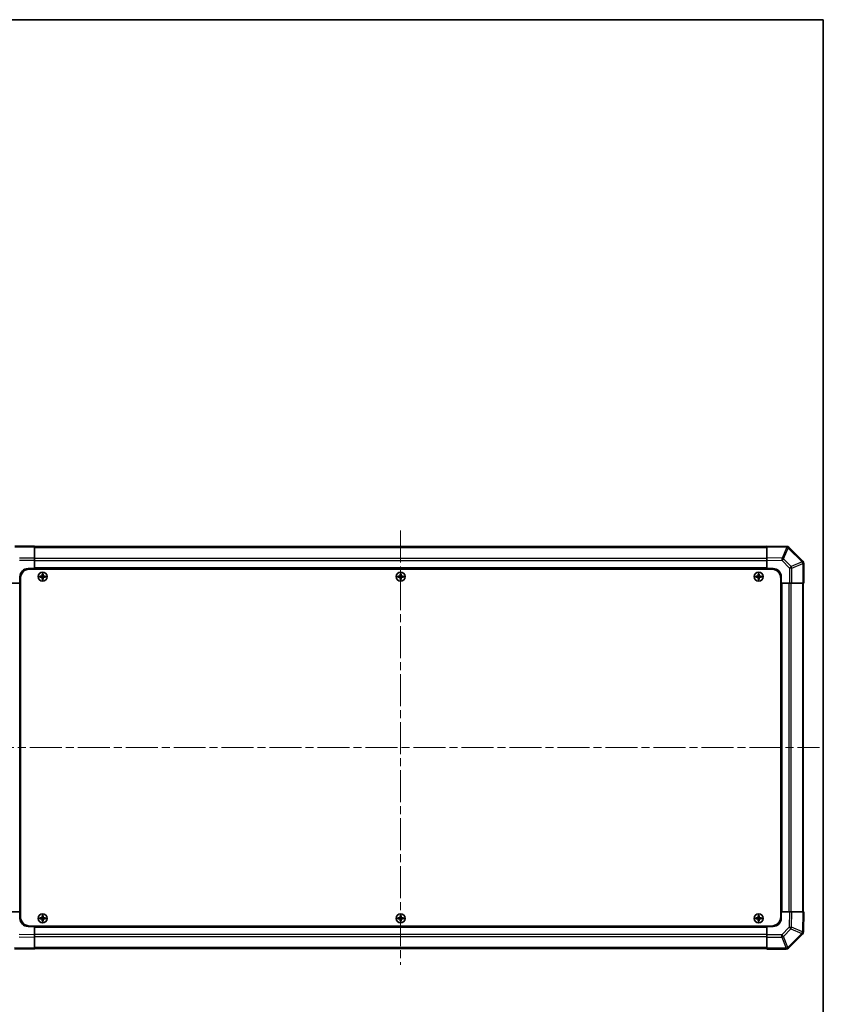
# Model space of a CAD drawing. Units: millimetres. Extents: x 51 to 7345, y 28 to 1152.
# Drawn here: x 2495 to 2993, y 541 to 1152 of the extents above; entities that cross this region are included whole.
import ezdxf

# ---------------------------------------------------------------- set-up
doc = ezdxf.new("R2010")
doc.units = ezdxf.units.MM
doc.header["$LTSCALE"] = 3.5
doc.linetypes.add('CHAIN', pattern=[0.3543, 0.2362, -0.0295, 0.0591, -0.0295])
for name, color, linetype, lineweight in [('Border (ISO)', 7, 'Continuous', 35), ('Centerline (ISO)', 131, 'Continuous', 18), ('Visible (ISO)', 7, 'Continuous', 35), ('Visible Narrow (ISO)', 7, 'Continuous', 25)]:
    doc.layers.add(name, color=color, linetype=linetype, lineweight=lineweight)

# ---------------------------------------------------------------- blocks, each defined once
blk = doc.blocks.new('図面枠 tk図枠')
at = {"layer": 'Border (ISO)'}
for p, q in [((14.5, 289), (405.5, 289)), ((405.5, 289), (405.5, 8))]:
    blk.add_line(p, q, dxfattribs=at)

msp = doc.modelspace()

# ---------------------------------------------------------------- linework, layer by layer
at = {"layer": 'Centerline (ISO)', "linetype": 'CHAIN', "ltscale": 23.990969}
for p, q in [((2731.1425, 835.191), (2731.1425, 565.791)), ((2471.4425, 700.491), (2990.8425, 700.491))]:
    msp.add_line(p, q, dxfattribs=at)
at = {"layer": 'Visible (ISO)'}
for p, q in [((2504.1425, 825.491), (2491.9709, 825.491)), ((2504.1425, 825.491), (2504.1425, 824.9175)), ((2958.1425, 825.191), (2504.1425, 825.191)), ((2504.1425, 818.0657), (2504.1425, 824.9175)), ((2958.1425, 824.9053), (2958.1425, 825.491)), ((2970.5419, 825.2745), (2958.1425, 825.491)), ((2958.1425, 824.9053), (2958.1425, 818.0754)), ((2970.5655, 825.2741), (2970.5419, 825.2745)), ((2980.5501, 816.0833), (2971.9448, 824.6886)), ((2504.1425, 818.0657), (2504.1425, 816.6741)), ((2504.1425, 816.6741), (2504.1425, 811.491)), ((2958.1425, 816.6614), (2958.1425, 818.0754)), ((2958.1425, 811.491), (2958.1425, 816.6614)), ((2980.5567, 816.0767), (2980.5501, 816.0833)), ((2981.1425, 802.491), (2981.1425, 814.6625)), ((2495.1425, 802.491), (2495.1425, 806.491)), ((2500.1425, 811.491), (2504.1425, 811.491)), ((2501.3925, 811.241), (2960.8925, 811.241)), ((2504.1425, 811.491), (2504.1425, 811.241)), ((2958.1425, 811.491), (2504.1425, 811.491)), ((2504.1425, 811.491), (2504.1425, 811.241)), ((2507.4106, 806.7728), (2507.48, 806.7035)), ((2507.4106, 806.2091), (2507.48, 806.2784)), ((2508.6425, 806.7035), (2507.48, 806.7035)), ((2507.48, 806.7035), (2507.5681, 806.6153)), ((2507.48, 806.7035), (2507.48, 806.2784)), ((2507.48, 806.2784), (2507.5681, 806.3666)), ((2507.48, 806.2784), (2508.6425, 806.2784)), ((2508.6425, 806.6153), (2507.5681, 806.6153)), ((2507.5681, 806.6153), (2507.5681, 806.3666)), ((2507.5681, 806.3666), (2508.6425, 806.3666)), ((2508.8606, 808.2228), (2508.93, 808.1535)), ((2509.355, 808.1535), (2508.93, 808.1535)), ((2508.93, 808.1535), (2509.0181, 808.0653)), ((2508.93, 808.1535), (2508.93, 806.991)), ((2509.2668, 808.0653), (2509.0181, 808.0653)), ((2509.0181, 808.0653), (2509.0181, 806.991)), ((2509.355, 808.1535), (2509.2668, 808.0653)), ((2509.2668, 806.991), (2509.2668, 808.0653)), ((2509.4243, 808.2228), (2509.355, 808.1535)), ((2509.355, 806.991), (2509.355, 808.1535)), ((2510.805, 806.7035), (2509.6425, 806.7035)), ((2510.7168, 806.6153), (2509.6425, 806.6153)), ((2509.6425, 806.3666), (2510.7168, 806.3666)), ((2509.6425, 806.2784), (2510.805, 806.2784)), ((2510.805, 806.7035), (2510.7168, 806.6153)), ((2510.7168, 806.3666), (2510.7168, 806.6153)), ((2510.805, 806.2784), (2510.7168, 806.3666)), ((2510.8743, 806.7728), (2510.805, 806.7035)), ((2510.805, 806.2784), (2510.805, 806.7035)), ((2510.8743, 806.2091), (2510.805, 806.2784)), ((2729.4106, 806.7728), (2729.48, 806.7035)), ((2729.4106, 806.2091), (2729.48, 806.2784)), ((2730.6425, 806.7035), (2729.48, 806.7035)), ((2729.48, 806.7035), (2729.5681, 806.6153)), ((2729.48, 806.7035), (2729.48, 806.2784)), ((2729.48, 806.2784), (2729.5681, 806.3666)), ((2729.48, 806.2784), (2730.6425, 806.2784)), ((2730.6425, 806.6153), (2729.5681, 806.6153)), ((2729.5681, 806.6153), (2729.5681, 806.3666)), ((2729.5681, 806.3666), (2730.6425, 806.3666)), ((2730.8606, 808.2228), (2730.93, 808.1535)), ((2731.355, 808.1535), (2730.93, 808.1535)), ((2730.93, 808.1535), (2731.0181, 808.0653)), ((2730.93, 808.1535), (2730.93, 806.991)), ((2731.2668, 808.0653), (2731.0181, 808.0653)), ((2731.0181, 808.0653), (2731.0181, 806.991)), ((2731.355, 808.1535), (2731.2668, 808.0653)), ((2731.2668, 806.991), (2731.2668, 808.0653)), ((2731.4243, 808.2228), (2731.355, 808.1535)), ((2731.355, 806.991), (2731.355, 808.1535)), ((2732.805, 806.7035), (2731.6425, 806.7035)), ((2732.7168, 806.6153), (2731.6425, 806.6153)), ((2731.6425, 806.3666), (2732.7168, 806.3666)), ((2731.6425, 806.2784), (2732.805, 806.2784)), ((2732.805, 806.7035), (2732.7168, 806.6153)), ((2732.7168, 806.3666), (2732.7168, 806.6153)), ((2732.805, 806.2784), (2732.7168, 806.3666)), ((2732.8743, 806.7728), (2732.805, 806.7035)), ((2732.805, 806.2784), (2732.805, 806.7035)), ((2732.8743, 806.2091), (2732.805, 806.2784)), ((2951.4106, 806.7728), (2951.48, 806.7035)), ((2951.4106, 806.2091), (2951.48, 806.2784)), ((2952.6425, 806.7035), (2951.48, 806.7035)), ((2951.48, 806.7035), (2951.5681, 806.6153)), ((2951.48, 806.7035), (2951.48, 806.2784)), ((2951.48, 806.2784), (2951.5681, 806.3666)), ((2951.48, 806.2784), (2952.6425, 806.2784)), ((2952.6425, 806.6153), (2951.5681, 806.6153)), ((2951.5681, 806.6153), (2951.5681, 806.3666)), ((2951.5681, 806.3666), (2952.6425, 806.3666)), ((2952.8606, 808.2228), (2952.93, 808.1535)), ((2953.355, 808.1535), (2952.93, 808.1535)), ((2952.93, 808.1535), (2953.0181, 808.0653)), ((2952.93, 808.1535), (2952.93, 806.991)), ((2953.2668, 808.0653), (2953.0181, 808.0653)), ((2953.0181, 808.0653), (2953.0181, 806.991)), ((2953.355, 808.1535), (2953.2668, 808.0653)), ((2953.2668, 806.991), (2953.2668, 808.0653)), ((2953.4243, 808.2228), (2953.355, 808.1535)), ((2953.355, 806.991), (2953.355, 808.1535)), ((2954.805, 806.7035), (2953.6425, 806.7035)), ((2954.7168, 806.6153), (2953.6425, 806.6153)), ((2953.6425, 806.3666), (2954.7168, 806.3666)), ((2953.6425, 806.2784), (2954.805, 806.2784)), ((2954.805, 806.7035), (2954.7168, 806.6153)), ((2954.7168, 806.3666), (2954.7168, 806.6153)), ((2954.805, 806.2784), (2954.7168, 806.3666)), ((2954.8743, 806.7728), (2954.805, 806.7035)), ((2954.805, 806.2784), (2954.805, 806.7035)), ((2954.8743, 806.2091), (2954.805, 806.2784)), ((2958.1425, 811.241), (2958.1425, 811.491)), ((2958.1425, 811.241), (2958.1425, 811.491)), ((2958.1425, 811.491), (2962.1425, 811.491)), ((2967.1425, 806.491), (2967.1425, 802.491)), ((2495.1425, 802.491), (2489.9721, 802.491)), ((2495.1425, 802.491), (2495.1425, 598.491)), ((2495.3925, 802.491), (2495.1425, 802.491)), ((2495.3925, 802.491), (2495.1425, 802.491)), ((2495.3925, 805.241), (2495.3925, 595.741)), ((2508.8606, 804.7591), (2508.93, 804.8284)), ((2508.93, 805.991), (2508.93, 804.8284)), ((2508.93, 804.8284), (2509.0181, 804.9166)), ((2508.93, 804.8284), (2509.355, 804.8284)), ((2509.0181, 805.991), (2509.0181, 804.9166)), ((2509.0181, 804.9166), (2509.2668, 804.9166)), ((2509.2668, 804.9166), (2509.2668, 805.991)), ((2509.355, 804.8284), (2509.2668, 804.9166)), ((2509.355, 804.8284), (2509.355, 805.991)), ((2509.4243, 804.7591), (2509.355, 804.8284)), ((2730.8606, 804.7591), (2730.93, 804.8284)), ((2730.93, 805.991), (2730.93, 804.8284)), ((2730.93, 804.8284), (2731.0181, 804.9166)), ((2730.93, 804.8284), (2731.355, 804.8284)), ((2731.0181, 805.991), (2731.0181, 804.9166)), ((2731.0181, 804.9166), (2731.2668, 804.9166)), ((2731.2668, 804.9166), (2731.2668, 805.991)), ((2731.355, 804.8284), (2731.2668, 804.9166)), ((2731.355, 804.8284), (2731.355, 805.991)), ((2731.4243, 804.7591), (2731.355, 804.8284)), ((2952.8606, 804.7591), (2952.93, 804.8284)), ((2952.93, 805.991), (2952.93, 804.8284)), ((2952.93, 804.8284), (2953.0181, 804.9166)), ((2952.93, 804.8284), (2953.355, 804.8284)), ((2953.0181, 805.991), (2953.0181, 804.9166)), ((2953.0181, 804.9166), (2953.2668, 804.9166)), ((2953.2668, 804.9166), (2953.2668, 805.991)), ((2953.355, 804.8284), (2953.2668, 804.9166)), ((2953.355, 804.8284), (2953.355, 805.991)), ((2953.4243, 804.7591), (2953.355, 804.8284)), ((2966.8925, 805.241), (2966.8925, 595.741)), ((2967.1425, 802.491), (2966.8925, 802.491)), ((2967.1425, 802.491), (2966.8925, 802.491)), ((2967.1425, 598.491), (2967.1425, 802.491)), ((2972.3256, 802.491), (2967.1425, 802.491)), ((2973.7172, 802.491), (2972.3256, 802.491)), ((2973.7172, 802.491), (2980.569, 802.491)), ((2981.1425, 802.491), (2980.569, 802.491)), ((2980.8425, 598.491), (2980.8425, 802.491)), ((2489.9594, 598.491), (2495.1425, 598.491)), ((2495.1425, 598.491), (2495.3925, 598.491)), ((2495.1425, 598.491), (2495.3925, 598.491)), ((2495.1425, 594.491), (2495.1425, 598.491)), ((2507.4106, 594.7728), (2507.48, 594.7035)), ((2507.4106, 594.2091), (2507.48, 594.2784)), ((2508.6425, 594.7035), (2507.48, 594.7035)), ((2507.48, 594.7035), (2507.5681, 594.6153)), ((2507.48, 594.7035), (2507.48, 594.2784)), ((2507.48, 594.2784), (2507.5681, 594.3666)), ((2507.48, 594.2784), (2508.6425, 594.2784)), ((2508.6425, 594.6153), (2507.5681, 594.6153)), ((2507.5681, 594.6153), (2507.5681, 594.3666)), ((2507.5681, 594.3666), (2508.6425, 594.3666)), ((2508.8606, 596.2228), (2508.93, 596.1535)), ((2508.8606, 592.7591), (2508.93, 592.8284)), ((2509.355, 596.1535), (2508.93, 596.1535)), ((2508.93, 596.1535), (2509.0181, 596.0653)), ((2508.93, 596.1535), (2508.93, 594.991)), ((2508.93, 593.991), (2508.93, 592.8284)), ((2508.93, 592.8284), (2509.0181, 592.9166)), ((2508.93, 592.8284), (2509.355, 592.8284)), ((2509.2668, 596.0653), (2509.0181, 596.0653)), ((2509.0181, 596.0653), (2509.0181, 594.991)), ((2509.0181, 593.991), (2509.0181, 592.9166)), ((2509.0181, 592.9166), (2509.2668, 592.9166)), ((2509.355, 596.1535), (2509.2668, 596.0653)), ((2509.2668, 594.991), (2509.2668, 596.0653)), ((2509.2668, 592.9166), (2509.2668, 593.991)), ((2509.355, 592.8284), (2509.2668, 592.9166)), ((2509.4243, 596.2228), (2509.355, 596.1535)), ((2509.355, 594.991), (2509.355, 596.1535)), ((2509.355, 592.8284), (2509.355, 593.991)), ((2509.4243, 592.7591), (2509.355, 592.8284)), ((2510.805, 594.7035), (2509.6425, 594.7035)), ((2510.7168, 594.6153), (2509.6425, 594.6153)), ((2509.6425, 594.3666), (2510.7168, 594.3666)), ((2509.6425, 594.2784), (2510.805, 594.2784)), ((2510.805, 594.7035), (2510.7168, 594.6153)), ((2510.7168, 594.3666), (2510.7168, 594.6153)), ((2510.805, 594.2784), (2510.7168, 594.3666)), ((2510.8743, 594.7728), (2510.805, 594.7035)), ((2510.805, 594.2784), (2510.805, 594.7035)), ((2510.8743, 594.2091), (2510.805, 594.2784)), ((2729.4106, 594.7728), (2729.48, 594.7035)), ((2729.4106, 594.2091), (2729.48, 594.2784)), ((2730.6425, 594.7035), (2729.48, 594.7035)), ((2729.48, 594.7035), (2729.5681, 594.6153)), ((2729.48, 594.7035), (2729.48, 594.2784)), ((2729.48, 594.2784), (2729.5681, 594.3666)), ((2729.48, 594.2784), (2730.6425, 594.2784)), ((2730.6425, 594.6153), (2729.5681, 594.6153)), ((2729.5681, 594.6153), (2729.5681, 594.3666)), ((2729.5681, 594.3666), (2730.6425, 594.3666)), ((2730.8606, 596.2228), (2730.93, 596.1535)), ((2730.8606, 592.7591), (2730.93, 592.8284)), ((2731.355, 596.1535), (2730.93, 596.1535)), ((2730.93, 596.1535), (2731.0181, 596.0653)), ((2730.93, 596.1535), (2730.93, 594.991)), ((2730.93, 593.991), (2730.93, 592.8284)), ((2730.93, 592.8284), (2731.0181, 592.9166)), ((2730.93, 592.8284), (2731.355, 592.8284)), ((2731.2668, 596.0653), (2731.0181, 596.0653)), ((2731.0181, 596.0653), (2731.0181, 594.991)), ((2731.0181, 593.991), (2731.0181, 592.9166)), ((2731.0181, 592.9166), (2731.2668, 592.9166)), ((2731.355, 596.1535), (2731.2668, 596.0653)), ((2731.2668, 594.991), (2731.2668, 596.0653)), ((2731.2668, 592.9166), (2731.2668, 593.991)), ((2731.355, 592.8284), (2731.2668, 592.9166)), ((2731.4243, 596.2228), (2731.355, 596.1535)), ((2731.355, 594.991), (2731.355, 596.1535)), ((2731.355, 592.8284), (2731.355, 593.991)), ((2731.4243, 592.7591), (2731.355, 592.8284)), ((2732.805, 594.7035), (2731.6425, 594.7035)), ((2732.7168, 594.6153), (2731.6425, 594.6153)), ((2731.6425, 594.3666), (2732.7168, 594.3666)), ((2731.6425, 594.2784), (2732.805, 594.2784)), ((2732.805, 594.7035), (2732.7168, 594.6153)), ((2732.7168, 594.3666), (2732.7168, 594.6153)), ((2732.805, 594.2784), (2732.7168, 594.3666)), ((2732.8743, 594.7728), (2732.805, 594.7035)), ((2732.805, 594.2784), (2732.805, 594.7035)), ((2732.8743, 594.2091), (2732.805, 594.2784)), ((2951.4106, 594.7728), (2951.48, 594.7035)), ((2951.4106, 594.2091), (2951.48, 594.2784)), ((2952.6425, 594.7035), (2951.48, 594.7035)), ((2951.48, 594.7035), (2951.5681, 594.6153)), ((2951.48, 594.7035), (2951.48, 594.2784)), ((2951.48, 594.2784), (2951.5681, 594.3666)), ((2951.48, 594.2784), (2952.6425, 594.2784)), ((2952.6425, 594.6153), (2951.5681, 594.6153)), ((2951.5681, 594.6153), (2951.5681, 594.3666)), ((2951.5681, 594.3666), (2952.6425, 594.3666)), ((2952.8606, 596.2228), (2952.93, 596.1535)), ((2952.8606, 592.7591), (2952.93, 592.8284)), ((2953.355, 596.1535), (2952.93, 596.1535)), ((2952.93, 596.1535), (2953.0181, 596.0653)), ((2952.93, 596.1535), (2952.93, 594.991)), ((2952.93, 593.991), (2952.93, 592.8284)), ((2952.93, 592.8284), (2953.0181, 592.9166)), ((2952.93, 592.8284), (2953.355, 592.8284)), ((2953.2668, 596.0653), (2953.0181, 596.0653)), ((2953.0181, 596.0653), (2953.0181, 594.991)), ((2953.0181, 593.991), (2953.0181, 592.9166)), ((2953.0181, 592.9166), (2953.2668, 592.9166)), ((2953.355, 596.1535), (2953.2668, 596.0653)), ((2953.2668, 594.991), (2953.2668, 596.0653)), ((2953.2668, 592.9166), (2953.2668, 593.991)), ((2953.355, 592.8284), (2953.2668, 592.9166)), ((2953.4243, 596.2228), (2953.355, 596.1535)), ((2953.355, 594.991), (2953.355, 596.1535)), ((2953.355, 592.8284), (2953.355, 593.991)), ((2953.4243, 592.7591), (2953.355, 592.8284)), ((2954.805, 594.7035), (2953.6425, 594.7035)), ((2954.7168, 594.6153), (2953.6425, 594.6153)), ((2953.6425, 594.3666), (2954.7168, 594.3666)), ((2953.6425, 594.2784), (2954.805, 594.2784)), ((2954.805, 594.7035), (2954.7168, 594.6153)), ((2954.7168, 594.3666), (2954.7168, 594.6153)), ((2954.805, 594.2784), (2954.7168, 594.3666)), ((2954.8743, 594.7728), (2954.805, 594.7035)), ((2954.805, 594.2784), (2954.805, 594.7035)), ((2954.8743, 594.2091), (2954.805, 594.2784)), ((2966.8925, 598.491), (2967.1425, 598.491)), ((2966.8925, 598.491), (2967.1425, 598.491)), ((2967.1425, 598.491), (2967.1425, 594.491)), ((2967.1425, 598.491), (2972.3129, 598.491)), ((2972.3129, 598.491), (2973.7269, 598.491)), ((2980.5568, 598.491), (2973.7269, 598.491)), ((2980.5568, 598.491), (2981.1425, 598.491)), ((2980.926, 586.0915), (2981.1425, 598.491)), ((2504.1425, 589.491), (2500.1425, 589.491)), ((2501.3925, 589.741), (2960.8925, 589.741)), ((2504.1425, 589.741), (2504.1425, 589.491)), ((2504.1425, 589.741), (2504.1425, 589.491)), ((2504.1425, 589.491), (2958.1425, 589.491)), ((2504.1425, 589.491), (2504.1425, 584.3205)), ((2958.1425, 589.491), (2958.1425, 589.741)), ((2958.1425, 589.491), (2958.1425, 589.741)), ((2962.1425, 589.491), (2958.1425, 589.491)), ((2958.1425, 584.3078), (2958.1425, 589.491)), ((2504.1425, 584.3205), (2504.1425, 582.9065)), ((2504.1425, 576.0766), (2504.1425, 582.9065)), ((2958.1425, 582.9162), (2958.1425, 584.3078)), ((2958.1425, 582.9162), (2958.1425, 576.0645)), ((2971.7348, 576.0833), (2980.3401, 584.6886)), ((2980.9256, 586.0679), (2980.926, 586.0915)), ((2491.743, 575.7074), (2504.1425, 575.491)), ((2504.1425, 576.0766), (2504.1425, 575.491)), ((2504.1425, 575.791), (2958.1425, 575.791)), ((2958.1425, 575.491), (2958.1425, 576.0645)), ((2958.1425, 575.491), (2970.314, 575.491)), ((2971.7283, 576.0767), (2971.7348, 576.0833))]:
    msp.add_line(p, q, dxfattribs=at)
for centre in [(2509.1425, 806.491), (2731.1425, 806.491), (2953.1425, 806.491), (2509.1425, 594.491), (2731.1425, 594.491), (2953.1425, 594.491)]:
    msp.add_circle(centre, 2.7832, dxfattribs=at)
for centre, radius, start, end in [((2970.5306, 823.2744), 2, 45, 89), ((2979.1425, 814.6625), 2, 0, 45), ((2500.1425, 806.491), 5, 90, 180), ((2501.3925, 805.241), 6, 90, 180), ((2508.6425, 806.991), 0.3757, 270, 0), ((2508.6425, 806.991), 0.2875, 270, 0), ((2508.6425, 805.991), 0.3757, 0, 90), ((2508.6425, 805.991), 0.2875, 0, 90), ((2509.6425, 806.991), 0.3757, 180, 270), ((2509.6425, 805.991), 0.3757, 90, 180), ((2509.6425, 806.991), 0.2875, 180, 270), ((2509.6425, 805.991), 0.2875, 90, 180), ((2730.6425, 806.991), 0.3757, 270, 0), ((2730.6425, 806.991), 0.2875, 270, 0), ((2730.6425, 805.991), 0.3757, 0, 90), ((2730.6425, 805.991), 0.2875, 0, 90), ((2731.6425, 806.991), 0.3757, 180, 270), ((2731.6425, 805.991), 0.3757, 90, 180), ((2731.6425, 806.991), 0.2875, 180, 270), ((2731.6425, 805.991), 0.2875, 90, 180), ((2952.6425, 806.991), 0.3757, 270, 0), ((2952.6425, 806.991), 0.2875, 270, 0), ((2952.6425, 805.991), 0.3757, 0, 90), ((2952.6425, 805.991), 0.2875, 0, 90), ((2953.6425, 806.991), 0.3757, 180, 270), ((2953.6425, 805.991), 0.3757, 90, 180), ((2953.6425, 806.991), 0.2875, 180, 270), ((2953.6425, 805.991), 0.2875, 90, 180), ((2960.8925, 805.241), 6, 0, 90), ((2962.1425, 806.491), 5, 0, 90), ((2500.1425, 594.491), 5, 180, 270), ((2501.3925, 595.741), 6, 180, 270), ((2508.6425, 594.991), 0.3757, 270, 0), ((2508.6425, 594.991), 0.2875, 270, 0), ((2508.6425, 593.991), 0.3757, 0, 90), ((2508.6425, 593.991), 0.2875, 0, 90), ((2509.6425, 594.991), 0.3757, 180, 270), ((2509.6425, 593.991), 0.3757, 90, 180), ((2509.6425, 594.991), 0.2875, 180, 270), ((2509.6425, 593.991), 0.2875, 90, 180), ((2730.6425, 594.991), 0.3757, 270, 0), ((2730.6425, 594.991), 0.2875, 270, 0), ((2730.6425, 593.991), 0.3757, 0, 90), ((2730.6425, 593.991), 0.2875, 0, 90), ((2731.6425, 594.991), 0.3757, 180, 270), ((2731.6425, 593.991), 0.3757, 90, 180), ((2731.6425, 594.991), 0.2875, 180, 270), ((2731.6425, 593.991), 0.2875, 90, 180), ((2952.6425, 594.991), 0.3757, 270, 0), ((2952.6425, 594.991), 0.2875, 270, 0), ((2952.6425, 593.991), 0.3757, 0, 90), ((2952.6425, 593.991), 0.2875, 0, 90), ((2953.6425, 594.991), 0.3757, 180, 270), ((2953.6425, 593.991), 0.3757, 90, 180), ((2953.6425, 594.991), 0.2875, 180, 270), ((2953.6425, 593.991), 0.2875, 90, 180), ((2960.8925, 595.741), 6, 270, 0), ((2962.1425, 594.491), 5, 270, 0), ((2978.9259, 586.1028), 2, 315, 359), ((2970.314, 577.491), 2, 270, 315)]:
    msp.add_arc(centre, radius, start, end, dxfattribs=at)
for centre, major_axis, start_param, end_param in [((2508.0596, 806.491), (0, 7.4512), 1.53295937, 1.60863328), ((2509.1425, 806.1349), (7.5216, 0), 1.63732037, 1.80313234), ((2509.4985, 806.491), (0, 7.5216), 1.33846031, 1.50427228), ((2509.1425, 807.5739), (7.4512, 0), 1.53295937, 1.60863328), ((2508.7864, 806.491), (0, -7.5216), 1.63732037, 1.80313234), ((2509.1425, 806.1349), (7.5216, 0), 1.33846031, 1.50427228), ((2510.2254, 806.491), (0, -7.4512), 1.53295937, 1.60863328), ((2730.0596, 806.491), (0, 7.4512), 1.53295937, 1.60863328), ((2731.1425, 806.1349), (7.5216, 0), 1.63732037, 1.80313234), ((2731.4985, 806.491), (0, 7.5216), 1.33846031, 1.50427228), ((2731.1425, 807.5739), (7.4512, 0), 1.53295937, 1.60863328), ((2730.7864, 806.491), (0, -7.5216), 1.63732037, 1.80313234), ((2731.1425, 806.1349), (7.5216, 0), 1.33846031, 1.50427228), ((2732.2254, 806.491), (0, -7.4512), 1.53295937, 1.60863328), ((2952.0596, 806.491), (0, 7.4512), 1.53295937, 1.60863328), ((2953.1425, 806.1349), (7.5216, 0), 1.63732037, 1.80313234), ((2953.4985, 806.491), (0, 7.5216), 1.33846031, 1.50427228), ((2953.1425, 807.5739), (7.4512, 0), 1.53295937, 1.60863328), ((2952.7864, 806.491), (0, -7.5216), 1.63732037, 1.80313234), ((2953.1425, 806.1349), (7.5216, 0), 1.33846031, 1.50427228), ((2954.2254, 806.491), (0, -7.4512), 1.53295937, 1.60863328), ((2509.1425, 806.847), (-7.5216, 0), 1.33846031, 1.50427228), ((2509.4985, 806.491), (0, 7.5216), 1.63732037, 1.80313234), ((2509.1425, 805.408), (-7.4512, 0), 1.53295937, 1.60863328), ((2508.7864, 806.491), (0, -7.5216), 1.33846031, 1.50427228), ((2509.1425, 806.847), (-7.5216, 0), 1.63732037, 1.80313234), ((2731.1425, 806.847), (-7.5216, 0), 1.33846031, 1.50427228), ((2731.4985, 806.491), (0, 7.5216), 1.63732037, 1.80313234), ((2731.1425, 805.408), (-7.4512, 0), 1.53295937, 1.60863328), ((2730.7864, 806.491), (0, -7.5216), 1.33846031, 1.50427228), ((2731.1425, 806.847), (-7.5216, 0), 1.63732037, 1.80313234), ((2953.1425, 806.847), (-7.5216, 0), 1.33846031, 1.50427228), ((2953.4985, 806.491), (0, 7.5216), 1.63732037, 1.80313234), ((2953.1425, 805.408), (-7.4512, 0), 1.53295937, 1.60863328), ((2952.7864, 806.491), (0, -7.5216), 1.33846031, 1.50427228), ((2953.1425, 806.847), (-7.5216, 0), 1.63732037, 1.80313234), ((2508.0596, 594.491), (0, 7.4512), 1.53295937, 1.60863328), ((2509.1425, 594.1349), (7.5216, 0), 1.63732037, 1.80313234), ((2509.1425, 594.847), (-7.5216, 0), 1.33846031, 1.50427228), ((2509.4985, 594.491), (0, 7.5216), 1.33846031, 1.50427228), ((2509.4985, 594.491), (0, 7.5216), 1.63732037, 1.80313234), ((2509.1425, 595.5739), (7.4512, 0), 1.53295937, 1.60863328), ((2509.1425, 593.408), (-7.4512, 0), 1.53295937, 1.60863328), ((2508.7864, 594.491), (0, -7.5216), 1.63732037, 1.80313234), ((2508.7864, 594.491), (0, -7.5216), 1.33846031, 1.50427228), ((2509.1425, 594.1349), (7.5216, 0), 1.33846031, 1.50427228), ((2509.1425, 594.847), (-7.5216, 0), 1.63732037, 1.80313234), ((2510.2254, 594.491), (0, -7.4512), 1.53295937, 1.60863328), ((2730.0596, 594.491), (0, 7.4512), 1.53295937, 1.60863328), ((2731.1425, 594.1349), (7.5216, 0), 1.63732037, 1.80313234), ((2731.1425, 594.847), (-7.5216, 0), 1.33846031, 1.50427228), ((2731.4985, 594.491), (0, 7.5216), 1.33846031, 1.50427228), ((2731.4985, 594.491), (0, 7.5216), 1.63732037, 1.80313234), ((2731.1425, 595.5739), (7.4512, 0), 1.53295937, 1.60863328), ((2731.1425, 593.408), (-7.4512, 0), 1.53295937, 1.60863328), ((2730.7864, 594.491), (0, -7.5216), 1.63732037, 1.80313234), ((2730.7864, 594.491), (0, -7.5216), 1.33846031, 1.50427228), ((2731.1425, 594.1349), (7.5216, 0), 1.33846031, 1.50427228), ((2731.1425, 594.847), (-7.5216, 0), 1.63732037, 1.80313234), ((2732.2254, 594.491), (0, -7.4512), 1.53295937, 1.60863328), ((2952.0596, 594.491), (0, 7.4512), 1.53295937, 1.60863328), ((2953.1425, 594.1349), (7.5216, 0), 1.63732037, 1.80313234), ((2953.1425, 594.847), (-7.5216, 0), 1.33846031, 1.50427228), ((2953.4985, 594.491), (0, 7.5216), 1.33846031, 1.50427228), ((2953.4985, 594.491), (0, 7.5216), 1.63732037, 1.80313234), ((2953.1425, 595.5739), (7.4512, 0), 1.53295937, 1.60863328), ((2953.1425, 593.408), (-7.4512, 0), 1.53295937, 1.60863328), ((2952.7864, 594.491), (0, -7.5216), 1.63732037, 1.80313234), ((2952.7864, 594.491), (0, -7.5216), 1.33846031, 1.50427228), ((2953.1425, 594.1349), (7.5216, 0), 1.33846031, 1.50427228), ((2953.1425, 594.847), (-7.5216, 0), 1.63732037, 1.80313234), ((2954.2254, 594.491), (0, -7.4512), 1.53295937, 1.60863328)]:
    msp.add_ellipse(centre, major_axis=major_axis, ratio=0.08715574, start_param=start_param, end_param=end_param, dxfattribs=at)
for points in [[(2508.6425, 806.789), (2508.6678, 806.7891), (2508.6947, 806.7943), (2508.7444, 806.815), (2508.767, 806.8306), (2508.8029, 806.8664), (2508.8184, 806.8891), (2508.8391, 806.9387), (2508.8443, 806.9657), (2508.8444, 806.991)], [(2509.4405, 806.991), (2509.4406, 806.9657), (2509.4458, 806.9387), (2509.4665, 806.8891), (2509.4821, 806.8664), (2509.5179, 806.8306), (2509.5406, 806.815), (2509.5902, 806.7943), (2509.6172, 806.7891), (2509.6425, 806.789)], [(2730.6425, 806.789), (2730.6678, 806.7891), (2730.6947, 806.7943), (2730.7444, 806.815), (2730.767, 806.8306), (2730.8029, 806.8664), (2730.8184, 806.8891), (2730.8391, 806.9387), (2730.8443, 806.9657), (2730.8444, 806.991)], [(2731.4405, 806.991), (2731.4406, 806.9657), (2731.4458, 806.9387), (2731.4665, 806.8891), (2731.4821, 806.8664), (2731.5179, 806.8306), (2731.5406, 806.815), (2731.5902, 806.7943), (2731.6172, 806.7891), (2731.6425, 806.789)], [(2952.6425, 806.789), (2952.6678, 806.7891), (2952.6947, 806.7943), (2952.7444, 806.815), (2952.767, 806.8306), (2952.8029, 806.8664), (2952.8184, 806.8891), (2952.8391, 806.9387), (2952.8443, 806.9657), (2952.8444, 806.991)], [(2953.4405, 806.991), (2953.4406, 806.9657), (2953.4458, 806.9387), (2953.4665, 806.8891), (2953.4821, 806.8664), (2953.5179, 806.8306), (2953.5406, 806.815), (2953.5902, 806.7943), (2953.6172, 806.7891), (2953.6425, 806.789)], [(2508.8444, 805.991), (2508.8443, 806.0162), (2508.8391, 806.0432), (2508.8184, 806.0928), (2508.8029, 806.1155), (2508.767, 806.1513), (2508.7444, 806.1669), (2508.6947, 806.1876), (2508.6678, 806.1928), (2508.6425, 806.1929)], [(2509.6425, 806.1929), (2509.6172, 806.1928), (2509.5902, 806.1876), (2509.5406, 806.1669), (2509.5179, 806.1513), (2509.4821, 806.1155), (2509.4665, 806.0928), (2509.4458, 806.0432), (2509.4406, 806.0162), (2509.4405, 805.991)], [(2730.8444, 805.991), (2730.8443, 806.0162), (2730.8391, 806.0432), (2730.8184, 806.0928), (2730.8029, 806.1155), (2730.767, 806.1513), (2730.7444, 806.1669), (2730.6947, 806.1876), (2730.6678, 806.1928), (2730.6425, 806.1929)], [(2731.6425, 806.1929), (2731.6172, 806.1928), (2731.5902, 806.1876), (2731.5406, 806.1669), (2731.5179, 806.1513), (2731.4821, 806.1155), (2731.4665, 806.0928), (2731.4458, 806.0432), (2731.4406, 806.0162), (2731.4405, 805.991)], [(2952.8444, 805.991), (2952.8443, 806.0162), (2952.8391, 806.0432), (2952.8184, 806.0928), (2952.8029, 806.1155), (2952.767, 806.1513), (2952.7444, 806.1669), (2952.6947, 806.1876), (2952.6678, 806.1928), (2952.6425, 806.1929)], [(2953.6425, 806.1929), (2953.6172, 806.1928), (2953.5902, 806.1876), (2953.5406, 806.1669), (2953.5179, 806.1513), (2953.4821, 806.1155), (2953.4665, 806.0928), (2953.4458, 806.0432), (2953.4406, 806.0162), (2953.4405, 805.991)], [(2508.6425, 594.789), (2508.6678, 594.7891), (2508.6947, 594.7943), (2508.7444, 594.815), (2508.767, 594.8306), (2508.8029, 594.8664), (2508.8184, 594.8891), (2508.8391, 594.9387), (2508.8443, 594.9657), (2508.8444, 594.991)], [(2508.8444, 593.991), (2508.8443, 594.0162), (2508.8391, 594.0432), (2508.8184, 594.0928), (2508.8029, 594.1155), (2508.767, 594.1513), (2508.7444, 594.1669), (2508.6947, 594.1876), (2508.6678, 594.1928), (2508.6425, 594.1929)], [(2509.4405, 594.991), (2509.4406, 594.9657), (2509.4458, 594.9387), (2509.4665, 594.8891), (2509.4821, 594.8664), (2509.5179, 594.8306), (2509.5406, 594.815), (2509.5902, 594.7943), (2509.6172, 594.7891), (2509.6425, 594.789)], [(2509.6425, 594.1929), (2509.6172, 594.1928), (2509.5902, 594.1876), (2509.5406, 594.1669), (2509.5179, 594.1513), (2509.4821, 594.1155), (2509.4665, 594.0928), (2509.4458, 594.0432), (2509.4406, 594.0162), (2509.4405, 593.991)], [(2730.6425, 594.789), (2730.6678, 594.7891), (2730.6947, 594.7943), (2730.7444, 594.815), (2730.767, 594.8306), (2730.8029, 594.8664), (2730.8184, 594.8891), (2730.8391, 594.9387), (2730.8443, 594.9657), (2730.8444, 594.991)], [(2730.8444, 593.991), (2730.8443, 594.0162), (2730.8391, 594.0432), (2730.8184, 594.0928), (2730.8029, 594.1155), (2730.767, 594.1513), (2730.7444, 594.1669), (2730.6947, 594.1876), (2730.6678, 594.1928), (2730.6425, 594.1929)], [(2731.4405, 594.991), (2731.4406, 594.9657), (2731.4458, 594.9387), (2731.4665, 594.8891), (2731.4821, 594.8664), (2731.5179, 594.8306), (2731.5406, 594.815), (2731.5902, 594.7943), (2731.6172, 594.7891), (2731.6425, 594.789)], [(2731.6425, 594.1929), (2731.6172, 594.1928), (2731.5902, 594.1876), (2731.5406, 594.1669), (2731.5179, 594.1513), (2731.4821, 594.1155), (2731.4665, 594.0928), (2731.4458, 594.0432), (2731.4406, 594.0162), (2731.4405, 593.991)], [(2952.6425, 594.789), (2952.6678, 594.7891), (2952.6947, 594.7943), (2952.7444, 594.815), (2952.767, 594.8306), (2952.8029, 594.8664), (2952.8184, 594.8891), (2952.8391, 594.9387), (2952.8443, 594.9657), (2952.8444, 594.991)], [(2952.8444, 593.991), (2952.8443, 594.0162), (2952.8391, 594.0432), (2952.8184, 594.0928), (2952.8029, 594.1155), (2952.767, 594.1513), (2952.7444, 594.1669), (2952.6947, 594.1876), (2952.6678, 594.1928), (2952.6425, 594.1929)], [(2953.4405, 594.991), (2953.4406, 594.9657), (2953.4458, 594.9387), (2953.4665, 594.8891), (2953.4821, 594.8664), (2953.5179, 594.8306), (2953.5406, 594.815), (2953.5902, 594.7943), (2953.6172, 594.7891), (2953.6425, 594.789)], [(2953.6425, 594.1929), (2953.6172, 594.1928), (2953.5902, 594.1876), (2953.5406, 594.1669), (2953.5179, 594.1513), (2953.4821, 594.1155), (2953.4665, 594.0928), (2953.4458, 594.0432), (2953.4406, 594.0162), (2953.4405, 593.991)]]:
    msp.add_open_spline(points, degree=3, knots=[0.0307191633, 0.0307191633, 0.0307191633, 0.0307191633, 0.0383195288, 0.0383195288, 0.0459198942, 0.0459198942, 0.0535202597, 0.0535202597, 0.0611206252, 0.0611206252, 0.0611206252, 0.0611206252], dxfattribs=at)
at = {"layer": 'Visible Narrow (ISO)'}
for p, q in [((2491.9709, 824.9175), (2504.1425, 824.9175)), ((2504.1425, 824.6052), (2958.1425, 824.6052)), ((2958.1425, 824.9053), (2970.5564, 824.6886)), ((2970.5564, 824.6886), (2967.6786, 817.9089)), ((2968.6477, 817.489), (2971.5255, 824.2687)), ((2971.5255, 824.2687), (2971.549, 824.2683)), ((2971.549, 824.2683), (2980.1543, 815.663)), ((2504.1425, 818.0657), (2494.7997, 818.0657)), ((2494.7997, 816.6741), (2504.1425, 816.6741)), ((2958.1425, 817.7767), (2504.1425, 817.7767)), ((2958.1425, 816.3625), (2504.1425, 816.3625)), ((2967.6786, 817.9089), (2958.1425, 818.0754)), ((2958.1425, 816.6614), (2967.6641, 816.4952)), ((2967.6641, 816.4952), (2972.3256, 811.8337)), ((2973.3091, 812.8276), (2968.6477, 817.489)), ((2980.1543, 815.663), (2973.3091, 812.8276)), ((2973.7172, 811.8337), (2980.5624, 814.6691)), ((2980.5624, 814.6691), (2980.569, 814.6625)), ((2980.569, 814.6625), (2980.569, 802.491)), ((2981.1425, 814.6625), (2980.569, 814.6625)), ((2958.1425, 811.991), (2504.1425, 811.991)), ((2508.6425, 806.789), (2508.6425, 806.7035)), ((2508.6425, 806.7035), (2508.6425, 806.6153)), ((2508.6425, 806.2784), (2508.6425, 806.3666)), ((2508.6425, 806.1929), (2508.6425, 806.2784)), ((2508.8444, 806.991), (2508.93, 806.991)), ((2508.93, 806.991), (2509.0181, 806.991)), ((2509.355, 806.991), (2509.2668, 806.991)), ((2509.4405, 806.991), (2509.355, 806.991)), ((2509.6425, 806.789), (2509.6425, 806.7035)), ((2509.6425, 806.7035), (2509.6425, 806.6153)), ((2509.6425, 806.2784), (2509.6425, 806.3666)), ((2509.6425, 806.1929), (2509.6425, 806.2784)), ((2730.6425, 806.789), (2730.6425, 806.7035)), ((2730.6425, 806.7035), (2730.6425, 806.6153)), ((2730.6425, 806.2784), (2730.6425, 806.3666)), ((2730.6425, 806.1929), (2730.6425, 806.2784)), ((2730.8444, 806.991), (2730.93, 806.991)), ((2730.93, 806.991), (2731.0181, 806.991)), ((2731.355, 806.991), (2731.2668, 806.991)), ((2731.4405, 806.991), (2731.355, 806.991)), ((2731.6425, 806.789), (2731.6425, 806.7035)), ((2731.6425, 806.7035), (2731.6425, 806.6153)), ((2731.6425, 806.2784), (2731.6425, 806.3666)), ((2731.6425, 806.1929), (2731.6425, 806.2784)), ((2952.6425, 806.789), (2952.6425, 806.7035)), ((2952.6425, 806.7035), (2952.6425, 806.6153)), ((2952.6425, 806.2784), (2952.6425, 806.3666)), ((2952.6425, 806.1929), (2952.6425, 806.2784)), ((2952.8444, 806.991), (2952.93, 806.991)), ((2952.93, 806.991), (2953.0181, 806.991)), ((2953.355, 806.991), (2953.2668, 806.991)), ((2953.4405, 806.991), (2953.355, 806.991)), ((2953.6425, 806.789), (2953.6425, 806.7035)), ((2953.6425, 806.7035), (2953.6425, 806.6153)), ((2953.6425, 806.2784), (2953.6425, 806.3666)), ((2953.6425, 806.1929), (2953.6425, 806.2784)), ((2972.3256, 811.8337), (2972.3256, 802.491)), ((2973.7172, 811.8337), (2972.3256, 811.8337)), ((2973.7172, 802.491), (2973.7172, 811.8337)), ((2508.8444, 805.991), (2508.93, 805.991)), ((2508.93, 805.991), (2509.0181, 805.991)), ((2509.355, 805.991), (2509.2668, 805.991)), ((2509.4405, 805.991), (2509.355, 805.991)), ((2730.8444, 805.991), (2730.93, 805.991)), ((2730.93, 805.991), (2731.0181, 805.991)), ((2731.355, 805.991), (2731.2668, 805.991)), ((2731.4405, 805.991), (2731.355, 805.991)), ((2952.8444, 805.991), (2952.93, 805.991)), ((2952.93, 805.991), (2953.0181, 805.991)), ((2953.355, 805.991), (2953.2668, 805.991)), ((2953.4405, 805.991), (2953.355, 805.991)), ((2967.6425, 598.491), (2967.6425, 802.491)), ((2972.014, 598.491), (2972.014, 802.491)), ((2973.4283, 598.491), (2973.4283, 802.491)), ((2980.2567, 802.491), (2980.2567, 598.491)), ((2508.6425, 594.789), (2508.6425, 594.7035)), ((2508.6425, 594.7035), (2508.6425, 594.6153)), ((2508.6425, 594.2784), (2508.6425, 594.3666)), ((2508.6425, 594.1929), (2508.6425, 594.2784)), ((2508.8444, 594.991), (2508.93, 594.991)), ((2508.8444, 593.991), (2508.93, 593.991)), ((2508.93, 594.991), (2509.0181, 594.991)), ((2508.93, 593.991), (2509.0181, 593.991)), ((2509.355, 594.991), (2509.2668, 594.991)), ((2509.355, 593.991), (2509.2668, 593.991)), ((2509.4405, 594.991), (2509.355, 594.991)), ((2509.4405, 593.991), (2509.355, 593.991)), ((2509.6425, 594.789), (2509.6425, 594.7035)), ((2509.6425, 594.7035), (2509.6425, 594.6153)), ((2509.6425, 594.2784), (2509.6425, 594.3666)), ((2509.6425, 594.1929), (2509.6425, 594.2784)), ((2730.6425, 594.789), (2730.6425, 594.7035)), ((2730.6425, 594.7035), (2730.6425, 594.6153)), ((2730.6425, 594.2784), (2730.6425, 594.3666)), ((2730.6425, 594.1929), (2730.6425, 594.2784)), ((2730.8444, 594.991), (2730.93, 594.991)), ((2730.8444, 593.991), (2730.93, 593.991)), ((2730.93, 594.991), (2731.0181, 594.991)), ((2730.93, 593.991), (2731.0181, 593.991)), ((2731.355, 594.991), (2731.2668, 594.991)), ((2731.355, 593.991), (2731.2668, 593.991)), ((2731.4405, 594.991), (2731.355, 594.991)), ((2731.4405, 593.991), (2731.355, 593.991)), ((2731.6425, 594.789), (2731.6425, 594.7035)), ((2731.6425, 594.7035), (2731.6425, 594.6153)), ((2731.6425, 594.2784), (2731.6425, 594.3666)), ((2731.6425, 594.1929), (2731.6425, 594.2784)), ((2952.6425, 594.789), (2952.6425, 594.7035)), ((2952.6425, 594.7035), (2952.6425, 594.6153)), ((2952.6425, 594.2784), (2952.6425, 594.3666)), ((2952.6425, 594.1929), (2952.6425, 594.2784)), ((2952.8444, 594.991), (2952.93, 594.991)), ((2952.8444, 593.991), (2952.93, 593.991)), ((2952.93, 594.991), (2953.0181, 594.991)), ((2952.93, 593.991), (2953.0181, 593.991)), ((2953.355, 594.991), (2953.2668, 594.991)), ((2953.355, 593.991), (2953.2668, 593.991)), ((2953.4405, 594.991), (2953.355, 594.991)), ((2953.4405, 593.991), (2953.355, 593.991)), ((2953.6425, 594.789), (2953.6425, 594.7035)), ((2953.6425, 594.7035), (2953.6425, 594.6153)), ((2953.6425, 594.2784), (2953.6425, 594.3666)), ((2953.6425, 594.1929), (2953.6425, 594.2784)), ((2972.3129, 598.491), (2972.1467, 588.9693)), ((2973.5605, 588.9548), (2973.7269, 598.491)), ((2980.5568, 598.491), (2980.3401, 586.077)), ((2504.1425, 588.991), (2958.1425, 588.991)), ((2972.1467, 588.9693), (2967.4852, 584.3078)), ((2968.4791, 583.3243), (2973.1406, 587.9858)), ((2973.1406, 587.9858), (2979.9202, 585.108)), ((2980.3401, 586.077), (2973.5605, 588.9548)), ((2494.6063, 583.073), (2504.1425, 582.9065)), ((2504.1425, 584.3205), (2494.6208, 584.4867)), ((2504.1425, 584.6194), (2958.1425, 584.6194)), ((2504.1425, 583.2052), (2958.1425, 583.2052)), ((2967.4852, 584.3078), (2958.1425, 584.3078)), ((2958.1425, 582.9162), (2967.4852, 582.9162)), ((2967.4852, 582.9162), (2967.4852, 584.3078)), ((2967.4852, 582.9162), (2970.3206, 576.071)), ((2971.3145, 576.4791), (2968.4791, 583.3243)), ((2979.9198, 585.0844), (2971.3145, 576.4791)), ((2979.9202, 585.108), (2979.9198, 585.0844)), ((2504.1425, 576.0766), (2491.7286, 576.2933)), ((2958.1425, 576.3767), (2504.1425, 576.3767)), ((2970.314, 576.0645), (2958.1425, 576.0645)), ((2970.3206, 576.071), (2970.314, 576.0645)), ((2970.314, 575.491), (2970.314, 576.0645))]:
    msp.add_line(p, q, dxfattribs=at)
for centre in [(2509.1425, 806.491), (2731.1425, 806.491), (2953.1425, 806.491), (2509.1425, 594.491), (2731.1425, 594.491), (2953.1425, 594.491)]:
    msp.add_circle(centre, 2.7768, dxfattribs=at)
for centre, major_axis, ratio, start_param, end_param in [((2970.507, 823.2748), (0.0349, 1.9997), 0.58012166, 5.2426451, 6.28318531), ((2970.507, 823.2748), (0.0349, 1.9997), 0.01744975, 5.49793944, 6.28318531), ((2970.507, 823.2748), (-1.841, 0.7815), 0.68263531, 4.43425936, 4.9686739), ((2970.5306, 823.2744), (0.0349, 1.9997), 0.58012166, 5.2426451, 6.28318531), ((2970.5306, 823.2744), (1.4142, 1.4142), 0.01234165, 5.50395766, 6.28318531), ((2967.6292, 816.4952), (-0.0349, -1.9997), 0.01744975, 1.57110091, 2.35634678), ((2967.6292, 816.4952), (1.4142, 1.4142), 0.01234165, 4.72473001, 5.50395766), ((2967.6292, 816.4952), (-1.841, 0.7815), 0.68263531, 4.43425936, 4.9686739), ((2972.2907, 811.8337), (-1.4142, -1.4142), 0.01234165, 1.58313736, 2.362365), ((2972.2907, 811.8337), (0.7654, -1.8478), 0.68496673, 1.29433909, 1.83822247), ((2979.1359, 814.6691), (1.4142, 1.4142), 0.01234165, 5.50395766, 6.28318531), ((2979.1359, 814.6691), (-0.7654, 1.8478), 0.68496673, 4.43593174, 4.97981512), ((2979.1359, 814.6691), (1.4142, 1.4142), 0.58406793, 5.24101135, 6.28318531), ((2979.1425, 814.6625), (1.4142, 1.4142), 0.58406793, 5.24101135, 6.28318531), ((2972.1467, 589.0042), (-1.9997, 0.0349), 0.01744975, 1.57110091, 2.35634678), ((2972.1467, 589.0042), (1.4142, -1.4142), 0.01234165, 4.72473001, 5.50395766), ((2972.1467, 589.0042), (0.7815, 1.841), 0.68263531, 4.43425936, 4.9686739), ((2967.4852, 584.3427), (-1.4142, 1.4142), 0.01234165, 1.58313736, 2.362365), ((2967.4852, 584.3427), (-1.8478, -0.7654), 0.68496673, 1.29433909, 1.83822247), ((2978.9259, 586.1028), (1.9997, -0.0349), 0.58012166, 5.2426451, 6.28318531), ((2978.9259, 586.1028), (1.4142, -1.4142), 0.01234165, 5.50395766, 6.28318531), ((2978.9263, 586.1264), (1.9997, -0.0349), 0.58012166, 5.2426451, 6.28318531), ((2978.9263, 586.1264), (0.7815, 1.841), 0.68263531, 4.43425936, 4.9686739), ((2978.9263, 586.1264), (1.9997, -0.0349), 0.01744975, 5.49793944, 6.28318531), ((2970.314, 577.491), (1.4142, -1.4142), 0.58406793, 5.24101135, 6.28318531), ((2970.3206, 577.4975), (1.8478, 0.7654), 0.68496673, 4.43593174, 4.97981512), ((2970.3206, 577.4975), (1.4142, -1.4142), 0.58406793, 5.24101135, 6.28318531), ((2970.3206, 577.4975), (1.4142, -1.4142), 0.01234165, 5.50395766, 6.28318531)]:
    msp.add_ellipse(centre, major_axis=major_axis, ratio=ratio, start_param=start_param, end_param=end_param, dxfattribs=at)

# ---------------------------------------------------------------- block references
at = {"xscale": 4, "yscale": 4, "zscale": 4}
msp.add_blockref('図面枠 tk図枠', (1371.25, -4), dxfattribs=at)

doc.saveas('drawing.dxf')
